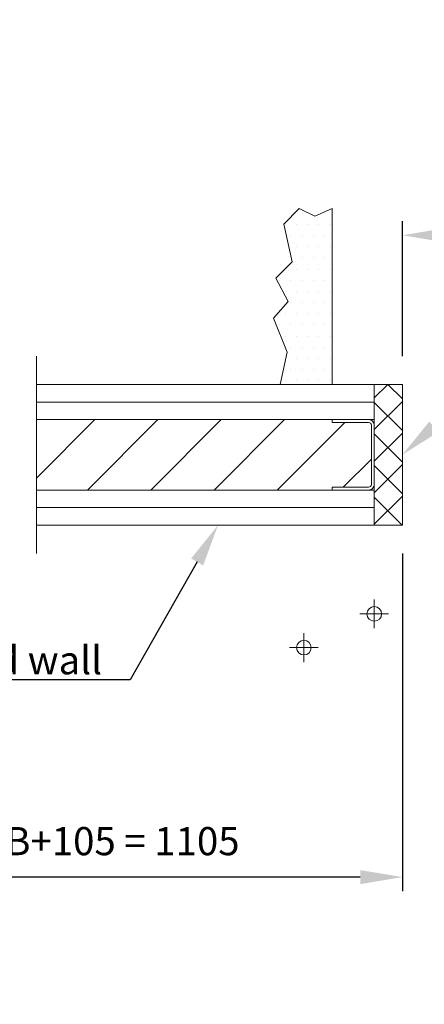
# Model space of a CAD drawing. Units: millimetres. Extents: x -39117 to 8324, y -302 to 8390.
# Drawn here: x 282 to 569, y 660 to 1359 of the extents above; entities that cross this region are included whole.
import ezdxf
from ezdxf import colors
from ezdxf.entities.mleader import LeaderData, LeaderLine
from ezdxf.math import Vec2, Vec3

# ---------------------------------------------------------------- set-up
doc = ezdxf.new("R2010")
doc.units = ezdxf.units.MM
doc.header["$LTSCALE"] = 10
doc.linetypes.add('Center', pattern=[50, 25, -10, 5, -10])
for name, color, linetype in [('KONE Arcering', 250, 'Continuous'), ('KONE Bouwkundig', 252, 'Continuous'), ('KONE C-profielen', 253, 'Continuous'), ('KONE Hartlijnen', 10, 'Center'), ('KONE Maatlijnen', 170, 'Continuous'), ('KONE Tekst', 251, 'Continuous')]:
    doc.layers.add(name, color=color, linetype=linetype)
doc.styles.add('Markus text', font='arial.ttf', dxfattribs={"height": 2})
doc.dimstyles.new('Maatlijnen Markus', dxfattribs={"dimscale": 0, "dimtxt": 2, "dimasz": 3, "dimexe": 1, "dimexo": 2, "dimgap": 1, "dimtad": 1, "dimtxsty": 'Markus text', "dimcen": 2.5, "dimclrd": 5, "dimclre": 5, "dimclrt": 5, "dimadec": 0, "dimazin": 0, "dimtfac": 1, "dimtmove": 0, "dimatfit": 3, "dimfxl": 1, "dimtfillclr": 256, "dimarcsym": 0})

# ---------------------------------------------------------------- blocks, each defined once
blk = doc.blocks.new('*D78')
at = {"layer": 'Defpoints', "color": 0, "lineweight": 5, "transparency": 16777216}
for p in [(553.56, 1206), (553.56, 1100), (1153.56, 1100)]:
    blk.add_point(p, dxfattribs=at)
at = {"layer": 'KONE Maatlijnen', "color": 5, "lineweight": -2, "transparency": 16777216}
for p, q in [((553.56, 1120), (553.56, 1216)), ((1153.56, 1120), (1153.56, 1216)), ((1123.56, 1206), (583.56, 1206))]:
    blk.add_line(p, q, dxfattribs=at)
at = {"layer": 'KONE Maatlijnen', "color": 5, "lineweight": 5, "transparency": 16777216}
for points in [[(583.56, 1211), (583.56, 1201), (553.56, 1206)], [(1123.56, 1211), (1123.56, 1201), (1153.56, 1206)]]:
    blk.add_solid(points, dxfattribs=at)
at = {"layer": 'KONE Maatlijnen', "color": 5, "lineweight": 5, "transparency": 16777216, "insert": (853.56, 1229.12), "char_height": 20, "attachment_point": 5, "style": 'Markus text'}
blk.add_mtext('Clear Opening width = B+100 = 1100 -0/+4', dxfattribs=at)
blk = doc.blocks.new('*D87')
at = {"layer": 'Defpoints', "color": 0, "lineweight": 5, "transparency": 16777216}
for p in [(553.56, 1000), (-61.44, 800), (-61.44, 750)]:
    blk.add_point(p, dxfattribs=at)
at = {"layer": 'KONE Maatlijnen', "color": 5, "lineweight": -2, "transparency": 16777216}
for p, q in [((553.56, 980), (553.56, 740)), ((-61.44, 780), (-61.44, 740)), ((523.56, 750), (-31.44, 750))]:
    blk.add_line(p, q, dxfattribs=at)
at = {"layer": 'KONE Maatlijnen', "color": 5, "lineweight": 5, "transparency": 16777216}
for points in [[(-31.44, 755), (-31.44, 745), (-61.44, 750)], [(523.56, 755), (523.56, 745), (553.56, 750)]]:
    blk.add_solid(points, dxfattribs=at)
at = {"layer": 'KONE Maatlijnen', "color": 5, "lineweight": 5, "transparency": 16777216, "insert": (246.06, 772.95), "char_height": 20, "attachment_point": 5, "style": 'Markus text'}
blk.add_mtext('Min. free space = B+105 = 1105', dxfattribs=at)
blk = doc.blocks.new('s')
at = {"layer": 'KONE Bouwkundig', "lineweight": 20}
for p, q in [((1149.62, 8.99), (1149.62, 108.99)), ((1149.62, 108.99), (1169.62, 108.99)), ((1169.62, 108.99), (1169.62, 8.99)), ((1169.62, 8.99), (1149.62, 8.99))]:
    blk.add_line(p, q, dxfattribs=at)

msp = doc.modelspace()

# ---------------------------------------------------------------- hatches: boundary and pattern name
at = {"lineweight": 5}
h = msp.add_hatch(dxfattribs=at)
h.set_pattern_fill('ANSI37', color=256, scale=5)
h.set_pattern_definition([(45, (1710.616, -0.011), (-11.22532, 11.22532), []), (135, (1710.616, -0.011), (-11.22532, -11.22532), [])])
h.paths.add_polyline_path([(553.518, 1100.024), (533.562, 1100.024), (533.562, 1074.989), (533.533, 1024.989), (533.562, 1024.989), (533.562, 1000.013), (553.518, 1000.013)])
at = {"layer": 'KONE Arcering', "lineweight": 5}
h = msp.add_hatch(dxfattribs=at)
h.set_pattern_fill('DOTS', color=210, scale=5, style=0)
h.set_pattern_definition([(7e-15, (-394.745, 927.985), (3.96875, 7.9375), [0, -7.9375])])
h.paths.add_polyline_path([(472.41, 1158.825), (463.679, 1175.528), (475.273, 1187.122), (469.235, 1213.934), (480.302, 1225), (491.262, 1219.614), (503.562, 1225), (503.562, 1100), (466.823, 1100), (471.617, 1122.896), (462.092, 1147.106)])
h = msp.add_hatch(dxfattribs=at)
h.set_pattern_fill('ANSI31', color=210, scale=10, style=0)
h.set_pattern_definition([(45, (-21.543, 0), (-22.4506, 22.4506), [])])
h.paths.add_polyline_path([(293.562, 1075), (293.562, 1025), (503.562, 1025), (503.562, 1027), (529.562, 1027, 0.4142136), (531.562, 1029), (531.562, 1071, 0.4142136), (529.562, 1073), (503.562, 1073), (503.562, 1075)])

# ---------------------------------------------------------------- linework, layer by layer
msp.add_lwpolyline([(466.823, 1100), (471.617, 1122.896), (462.092, 1147.106), (472.41, 1158.825), (463.679, 1175.528), (475.273, 1187.122), (469.235, 1213.934), (480.302, 1225), (491.262, 1219.614), (503.562, 1225)], dxfattribs=at)
at = {"layer": 'KONE Bouwkundig', "lineweight": 20}
msp.add_line((503.562, 1100), (503.562, 1225), dxfattribs=at)
msp.add_line((503.562, 1100), (503.562, 1225), dxfattribs=at)
at = {"layer": 'KONE Bouwkundig', "lineweight": 9}
for p, q in [((533.562, 1087.5), (293.562, 1087.5)), ((293.562, 1012.5), (533.562, 1012.5))]:
    msp.add_line(p, q, dxfattribs=at)
at = {"layer": 'KONE Bouwkundig', "lineweight": 20}
for points in [[(293.562, 1075), (533.562, 1075), (533.562, 1100), (293.562, 1100)], [(293.562, 1025), (533.562, 1025), (533.562, 1000), (293.562, 1000)]]:
    msp.add_lwpolyline(points, dxfattribs=at)
at = {"layer": 'KONE Bouwkundig', "lineweight": 9}
for centre in [(533.562, 937), (483.562, 913)]:
    msp.add_circle(centre, 5.2, dxfattribs=at)
at = {"layer": 'KONE C-profielen', "lineweight": 9}
msp.add_lwpolyline([(503.562, 1025), (503.562, 1027), (529.562, 1027, 0.4142136), (531.562, 1029), (531.562, 1071, 0.4142136), (529.562, 1073), (503.562, 1073), (503.562, 1075), (529.562, 1075, -0.4142136), (533.562, 1071), (533.562, 1029, -0.4142136), (529.562, 1025)], format="xyb", close=True, dxfattribs=at)
at = {"layer": 'KONE Hartlijnen', "lineweight": 9}
for p, q in [((293.562, 980), (293.562, 1120)), ((533.562, 947.2), (533.562, 926.8)), ((543.762, 937), (523.362, 937)), ((483.562, 923.2), (483.562, 902.8)), ((493.762, 913), (473.362, 913))]:
    msp.add_line(p, q, dxfattribs=at)

# ---------------------------------------------------------------- block references
at = {"lineweight": 5}
msp.add_blockref('s', (-616.053, 991.011), dxfattribs=at)

# ---------------------------------------------------------------- dimensions: what is measured, and where the dimension line sits
at = {"layer": 'KONE Maatlijnen', "lineweight": 5}
for base, p1, p2, text, picture, middle in [((553.562, 1206), (1153.562, 1100), (553.562, 1100), 'Clear Opening width = B+100 = 1100 -0/+4', '*D78', (853.562, 1229.117)), ((-61.438, 750), (553.562, 1000), (-61.438, 800), 'Min. free space = B+105 = 1105', '*D87', (246.062, 772.947))]:
    dim = msp.add_linear_dim(base=base, p1=p1, p2=p2, angle=180, text=text, dimstyle='Maatlijnen Markus', override={"dimscale": 0, "dimtix": 0, "dimtofl": 1, "dimtmove": 0, "dimatfit": 3}, dxfattribs=at)
    dim.commit()
    dim.dimension.update_dxf_attribs({"geometry": picture, "text_midpoint": middle})

# ---------------------------------------------------------------- leaders
at = {"layer": 'KONE Tekst', "lineweight": 5}
ml = msp.add_multileader_mtext('Standard', dxfattribs=at)
ml.set_content('Wallframe: not by KONE\\Psuitable for fixing\\P of alu. adjustingprofile', color=251, style='Markus text')
ml.set_leader_properties(color=251)
ml.build(insert=Vec2(0, 0))
ml.multileader.update_dxf_attribs({"text_left_attachment_type": 6, "text_right_attachment_type": 6, "dogleg_length": 1, "arrow_head_size": 30, "scale": 10})
ctx = ml.context
ctx.base_point, ctx.scale, ctx.char_height, ctx.arrow_head_size, ctx.landing_gap_size, ctx.plane_origin = Vec3(610.21, 1091.54), 10, 20, 30, 10, Vec3(663.39, 1150.871)
ctx.left_attachment, ctx.right_attachment, ctx.text_align_type = 6, 6, 2
notes = []
notes.append((ctx, [(0, (1, 1, 0), (600.21, 1091.54), (1, 0), 10, [(0, [(553.518, 1050.019)], 0, [])])]))
ctx.mtext.insert, ctx.mtext.alignment, ctx.mtext.flow_direction = Vec3(922.693, 1117.42), 3, 5
ml = msp.add_multileader_mtext('Standard', dxfattribs=at)
ml.set_content('Finished wall', color=251, style='Markus text')
ml.set_leader_properties(color=251)
ml.build(insert=Vec2(0, 0))
ml.multileader.update_dxf_attribs({"text_left_attachment_type": 6, "text_right_attachment_type": 6, "dogleg_length": 1, "arrow_head_size": 30, "scale": 10})
ctx = ml.context
ctx.base_point, ctx.scale, ctx.char_height, ctx.arrow_head_size, ctx.landing_gap_size, ctx.plane_origin = Vec3(172.974, 890.072), 10, 20, 30, 10, Vec3(473.796, 1049.792)
ctx.left_attachment, ctx.right_attachment, ctx.text_align_type = 6, 6, 2
notes.append((ctx, [(0, (1, 1, 0), (360.218, 890.072), (-1, 0), 10, [(0, [(422.579, 1000)], 0, [])])]))
ctx.mtext.insert, ctx.mtext.alignment, ctx.mtext.flow_direction = Vec3(340.218, 914.072), 3, 5
for ctx, leaders in notes:
    for number, flags, end, landing, length, lines in leaders:
        leader = LeaderData()
        leader.index, (leader.has_last_leader_line, leader.has_dogleg_vector, leader.attachment_direction) = number, flags
        leader.last_leader_point, leader.dogleg_vector, leader.dogleg_length = Vec3(end), Vec3(landing), length
        for number, points, colour, breaks in lines:
            line = LeaderLine()
            line.index, line.vertices, line.color, line.breaks = number, Vec3.list(points), colors.encode_raw_color(colour), breaks
            leader.lines.append(line)
        ctx.leaders.append(leader)

doc.saveas('drawing.dxf')
